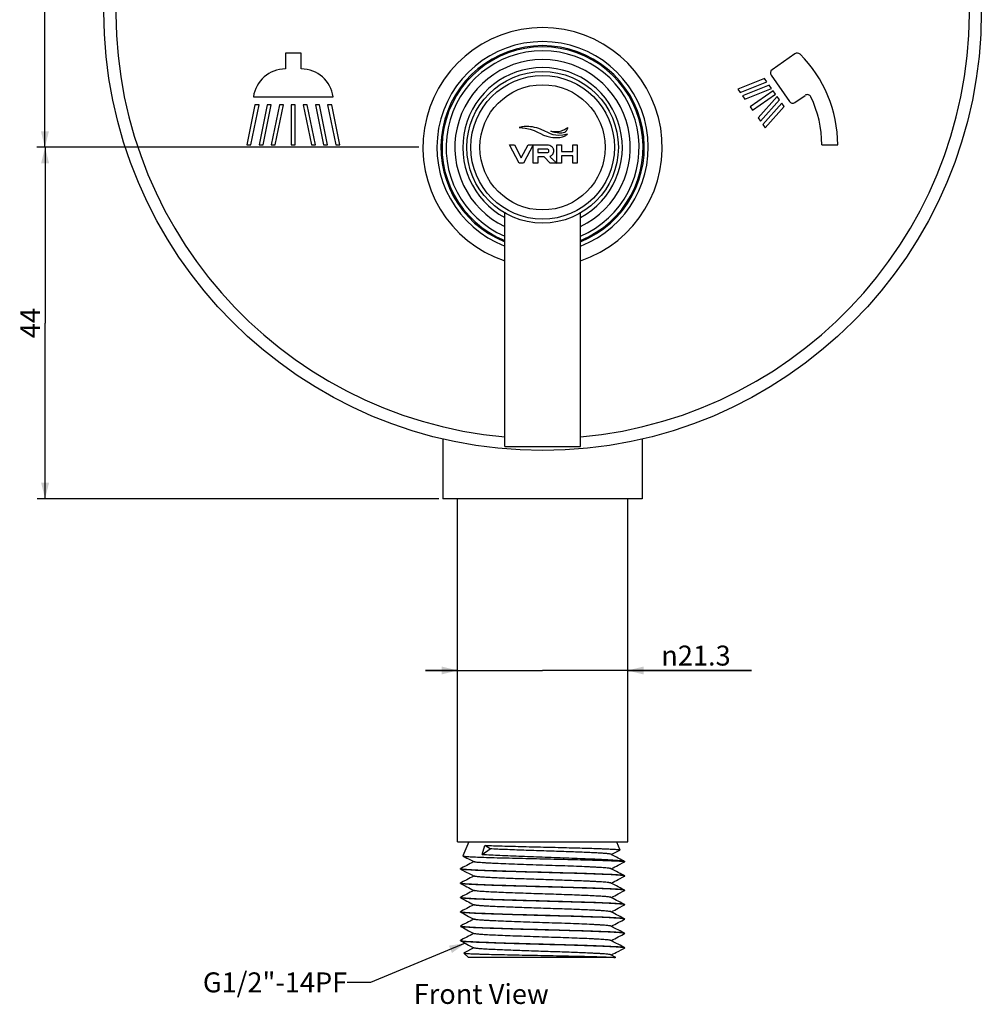
# Model space of a CAD drawing. Units: millimetres. Extents: x -207 to 424, y 6 to 561.
# Drawn here: x 11 to 132, y 338 to 461 of the extents above; entities that cross this region are included whole.
import ezdxf

# ---------------------------------------------------------------- set-up
doc = ezdxf.new("R2010")
doc.units = ezdxf.units.MM
doc.header["$LTSCALE"] = 19.36
doc.layers.get('0').update_dxf_attribs({"linetype": 'CONTINUOUS'})
doc.layers.add('02___PRT_ALL_AXES', color=7, linetype='CONTINUOUS')
doc.layers.add('03___PRT_ALL_CURVES', color=7, linetype='CONTINUOUS')
doc.styles.get("Standard").update_dxf_attribs({"font": 'txt', "width": 0.8})
doc.styles.add('TEXTSTYLE_1', font='gdt', dxfattribs={"width": 0.8})
doc.dimstyles.new('DIMSTYLE_1', dxfattribs={"dimtxt": 2.5, "dimasz": 2, "dimexe": 1, "dimexo": 0.5, "dimtad": 1, "dimdsep": 46, "dimtxsty": 'Standard', "dimblk": '_FILLED', "dimblk1": '_FILLED', "dimblk2": '_FILLED', "dimcen": 0.09, "dimclrt": 5, "dimazin": 2, "dimtp": 0.01, "dimtm": 0.01, "dimtfac": 1, "dimtofl": 0, "dimtmove": 0, "dimatfit": 3, "dimldrblk": '_FILLED', "dimfxl": 0, "dimtolj": 1, "dimarcsym": 0})
doc.dimstyles.new('DIMSTYLE_2', dxfattribs={"dimtxt": 2.5, "dimasz": 2, "dimexe": 1, "dimexo": 0.5, "dimtad": 1, "dimdec": 0, "dimdsep": 46, "dimtxsty": 'Standard', "dimblk": '_FILLED', "dimblk1": '_FILLED', "dimblk2": '_FILLED', "dimcen": 0.09, "dimclrt": 5, "dimazin": 2, "dimtfac": 1, "dimtdec": 0, "dimtofl": 0, "dimtmove": 0, "dimatfit": 3, "dimldrblk": '_FILLED', "dimfxl": 0, "dimtolj": 1, "dimarcsym": 0})
doc.dimstyles.new('DIMSTYLE_3', dxfattribs={"dimtxt": 2.5, "dimasz": 2, "dimexe": 1, "dimexo": 0.5, "dimtad": 1, "dimdec": 1, "dimdsep": 46, "dimtxsty": 'Standard', "dimblk": '_FILLED', "dimblk1": '_FILLED', "dimblk2": '_FILLED', "dimcen": 0.09, "dimclrt": 5, "dimazin": 2, "dimtfac": 1, "dimtdec": 1, "dimtofl": 0, "dimtmove": 0, "dimatfit": 3, "dimldrblk": '_FILLED', "dimfxl": 0, "dimtolj": 1, "dimarcsym": 0})
doc.dimstyles.get("Standard").update_dxf_attribs({"dimtxt": 2.5, "dimasz": 2, "dimexe": 1, "dimexo": 0.5, "dimtad": 1, "dimdsep": 46, "dimtxsty": 'Standard', "dimblk": '_FILLED', "dimblk1": '_FILLED', "dimblk2": '_FILLED', "dimcen": 0.09, "dimclrt": 5, "dimazin": 2, "dimtol": 1, "dimtp": 0.01, "dimtm": 0.01, "dimtfac": 1, "dimtofl": 0, "dimtmove": 0, "dimatfit": 3, "dimldrblk": '_FILLED', "dimfxl": 0, "dimtolj": 1, "dimarcsym": 0})

# ---------------------------------------------------------------- blocks, each defined once
blk = doc.blocks.new('_FILLED')
at = {"color": 0, "linetype": 'ByBlock'}
blk.add_solid([(0, 0), (-1, 0.25), (-1, -0.25)], dxfattribs=at)
blk = doc.blocks.new('*D4')
at = {"color": 2, "linetype": 'Continuous'}
for p, q in [((61.37, 445.25), (13.5, 445.25)), ((14.5, 445.25), (14.5, 423.22)), ((14.5, 401.2), (14.5, 423.22)), ((63.87, 401.2), (13.5, 401.2))]:
    blk.add_line(p, q, dxfattribs=at)
at = {"color": 2, "linetype": 'Continuous', "xscale": 2, "yscale": 2, "zscale": 2}
for p, rotation in [((14.5, 445.25), 90), ((14.5, 401.2), 270)]:
    blk.add_blockref('_FILLED', p, dxfattribs=dict(at, rotation=rotation))
at = {"color": 5, "linetype": 'Continuous', "insert": (11.38, 423.22), "char_height": 2.5, "width": 4, "attachment_point": 2, "rotation": 90, "line_spacing_factor": 0.9}
blk.add_mtext('44', dxfattribs=at)
blk = doc.blocks.new('*D6')
at = {"color": 2, "linetype": 'Continuous'}
for p, q in [((66.2, 379.18), (66.2, 380.67)), ((87.54, 379.66), (87.54, 380.67)), ((66.2, 379.67), (62.2, 379.67)), ((62.2, 379.67), (76.87, 379.67)), ((103.07, 379.67), (76.87, 379.67)), ((87.54, 379.67), (103.07, 379.67))]:
    blk.add_line(p, q, dxfattribs=at)
at = {"color": 2, "linetype": 'Continuous', "xscale": 2, "yscale": 2, "zscale": 2}
blk.add_blockref('_FILLED', (66.2, 379.67), dxfattribs=at)
at = {"color": 2, "linetype": 'Continuous', "xscale": 2, "yscale": 2, "zscale": 2, "rotation": 180}
blk.add_blockref('_FILLED', (87.54, 379.67), dxfattribs=at)
at = {"color": 5, "linetype": 'Continuous', "insert": (91.74, 382.79), "char_height": 2.5, "width": 11.3333, "attachment_point": 1, "line_spacing_factor": 0.9, "style": 'TEXTSTYLE_1'}
blk.add_mtext('{\\fgdt;n}\\ftxt;21.3', dxfattribs=at)
blk = doc.blocks.new('*D9')
at = {"color": 2, "linetype": 'Continuous'}
for p, q in [((60.37, 493.25), (13.48, 493.25)), ((14.48, 493.25), (14.48, 469.25)), ((14.48, 445.25), (14.48, 469.25)), ((61.37, 445.25), (13.48, 445.25))]:
    blk.add_line(p, q, dxfattribs=at)
at = {"color": 2, "linetype": 'Continuous', "xscale": 2, "yscale": 2, "zscale": 2}
for p, rotation in [((14.48, 493.25), 90), ((14.48, 445.25), 270)]:
    blk.add_blockref('_FILLED', p, dxfattribs=dict(at, rotation=rotation))
at = {"color": 5, "linetype": 'Continuous', "insert": (11.35, 469.25), "char_height": 2.5, "width": 4, "attachment_point": 2, "rotation": 90, "line_spacing_factor": 0.9}
blk.add_mtext('48', dxfattribs=at)

msp = doc.modelspace()

# ---------------------------------------------------------------- linework, layer by layer
at = {"color": 7, "linetype": 'Continuous'}
for p, q in [((44.618, 457.068), (44.618, 455.068)), ((46.618, 457.068), (44.618, 457.068)), ((46.618, 455.068), (46.618, 457.068)), ((108.502, 456.977), (105.635, 454.97)), ((105.512, 454.273), (107.806, 450.997)), ((104.693, 453.873), (101.349, 452.546)), ((101.644, 452.125), (104.988, 453.452)), ((105.283, 453.031), (101.939, 451.704)), ((104.988, 453.452), (104.693, 453.873)), ((105.577, 452.61), (105.283, 453.031)), ((101.349, 452.546), (101.644, 452.125)), ((102.234, 451.283), (105.577, 452.61)), ((105.778, 452.323), (102.911, 450.316)), ((103.198, 449.906), (106.065, 451.914)), ((106.065, 451.914), (105.778, 452.323)), ((108.503, 450.874), (109.777, 451.766)), ((40.807, 450.568), (39.792, 445.568)), ((40.302, 445.568), (41.317, 450.568)), ((40.618, 451.568), (50.618, 451.568)), ((41.317, 450.568), (40.807, 450.568)), ((42.338, 450.568), (41.323, 445.568)), ((41.833, 445.568), (42.848, 450.568)), ((42.848, 450.568), (42.338, 450.568)), ((43.868, 450.568), (42.853, 445.568)), ((43.353, 445.568), (44.368, 450.568)), ((44.368, 450.568), (43.868, 450.568)), ((45.368, 450.568), (45.368, 445.568)), ((45.868, 450.568), (45.368, 450.568)), ((45.868, 445.568), (45.868, 450.568)), ((46.868, 450.568), (47.884, 445.568)), ((47.368, 450.568), (46.868, 450.568)), ((48.384, 445.568), (47.368, 450.568)), ((48.389, 450.568), (49.404, 445.568)), ((48.899, 450.568), (48.389, 450.568)), ((49.914, 445.568), (48.899, 450.568)), ((49.919, 450.568), (50.935, 445.568)), ((50.43, 450.568), (49.919, 450.568)), ((51.445, 445.568), (50.43, 450.568)), ((101.939, 451.704), (102.234, 451.283)), ((106.266, 451.627), (103.876, 448.939)), ((104.17, 448.518), (106.561, 451.206)), ((106.855, 450.785), (104.465, 448.097)), ((106.561, 451.206), (106.266, 451.627)), ((107.15, 450.364), (106.855, 450.785)), ((102.911, 450.316), (103.198, 449.906)), ((104.76, 447.676), (107.15, 450.364)), ((103.876, 448.939), (104.17, 448.518)), ((104.465, 448.097), (104.76, 447.676)), ((39.792, 445.568), (40.302, 445.568)), ((41.323, 445.568), (41.833, 445.568)), ((42.853, 445.568), (43.353, 445.568)), ((45.368, 445.568), (45.868, 445.568)), ((47.884, 445.568), (48.384, 445.568)), ((49.404, 445.568), (49.914, 445.568)), ((50.935, 445.568), (51.445, 445.568)), ((111.868, 445.568), (113.868, 445.568)), ((64.368, 408.69), (64.368, 401.198)), ((89.368, 408.69), (89.368, 401.198)), ((89.368, 401.198), (64.368, 401.198)), ((67.618, 358.198), (66.879, 356.436)), ((86.118, 358.198), (86.548, 357.175)), ((69.275, 356.619), (69.638, 357.749)), ((69.275, 356.619), (70.288, 357.308)), ((70.288, 357.308), (69.638, 357.749)), ((85.476, 356.608), (86.538, 357.161)), ((86.548, 357.175), (86.538, 357.161)), ((66.879, 356.436), (66.888, 356.423)), ((67.6, 356.052), (68.015, 355.836)), ((68.015, 355.836), (68.296, 355.689)), ((86.352, 355.264), (87.154, 355.682)), ((87.135, 355.743), (87.035, 355.795)), ((87.146, 355.711), (87.152, 355.709)), ((87.154, 355.682), (87.168, 355.698)), ((87.168, 355.698), (87.158, 355.723)), ((66.568, 354.818), (66.583, 354.833)), ((66.583, 354.782), (66.568, 354.798)), ((67.6, 354.252), (68.015, 354.036)), ((66.568, 353.018), (66.583, 353.033)), ((68.015, 354.036), (68.296, 353.889)), ((86.352, 353.464), (87.154, 353.882)), ((87.154, 353.933), (87.035, 353.995)), ((87.168, 353.918), (87.154, 353.933)), ((87.154, 353.882), (87.168, 353.898)), ((67.6, 352.452), (68.015, 352.236)), ((68.015, 352.236), (68.296, 352.089)), ((86.352, 351.664), (87.154, 352.082)), ((87.154, 352.133), (87.035, 352.195)), ((87.168, 352.118), (87.154, 352.133)), ((87.154, 352.082), (87.168, 352.098)), ((87.168, 352.098), (87.168, 352.118)), ((66.568, 351.218), (66.583, 351.233)), ((66.583, 351.182), (66.568, 351.198)), ((67.6, 350.652), (68.015, 350.436)), ((66.568, 349.418), (66.583, 349.433)), ((66.583, 349.382), (66.568, 349.398)), ((68.015, 350.436), (68.296, 350.289)), ((86.352, 349.864), (87.154, 350.282)), ((87.154, 350.333), (87.035, 350.395)), ((87.168, 350.318), (87.154, 350.333)), ((87.154, 350.282), (87.168, 350.298)), ((87.168, 350.298), (87.168, 350.318)), ((67.6, 348.852), (68.015, 348.636)), ((68.015, 348.636), (68.296, 348.489)), ((86.352, 348.064), (86.796, 348.296)), ((86.796, 348.296), (87.154, 348.482)), ((87.154, 348.533), (87.035, 348.595)), ((87.168, 348.518), (87.154, 348.533)), ((87.154, 348.482), (87.168, 348.498)), ((66.568, 347.618), (66.583, 347.633)), ((66.583, 347.582), (66.941, 347.396)), ((67.6, 347.052), (68.015, 346.836)), ((68.015, 346.836), (68.296, 346.689)), ((66.568, 345.818), (66.583, 345.833)), ((66.568, 345.818), (66.568, 345.798)), ((66.583, 345.782), (66.568, 345.798)), ((66.583, 345.782), (66.941, 345.596)), ((86.352, 346.264), (86.796, 346.496)), ((86.796, 346.496), (87.154, 346.682)), ((87.154, 346.733), (87.035, 346.795)), ((87.168, 346.718), (87.154, 346.733)), ((87.154, 346.682), (87.168, 346.698)), ((68.261, 344.908), (67.02, 344.261)), ((86.352, 344.464), (86.796, 344.696)), ((86.796, 344.696), (87.154, 344.882)), ((87.154, 344.933), (87.035, 344.995)), ((87.154, 344.933), (87.168, 344.918)), ((87.154, 344.882), (87.168, 344.898)), ((67.568, 343.698), (67.016, 344.25)), ((86.071, 343.698), (67.569, 343.698)), ((85.041, 343.754), (85.052, 343.754)), ((86.071, 343.698), (85.441, 344.026))]:
    msp.add_line(p, q, dxfattribs=at)
for points in [[(66.888, 356.423), (67.385, 356.164), (67.6, 356.052)], [(68.261, 355.708), (68.005, 355.574), (67.8, 355.467), (67.59, 355.358), (67.375, 355.246)], [(86.147, 356.258), (85.732, 356.474), (85.531, 356.579), (85.441, 356.626)], [(87.035, 355.795), (86.805, 355.914), (86.581, 356.031), (86.362, 356.146), (86.147, 356.258)], [(67.375, 355.246), (66.931, 355.014), (66.702, 354.895), (66.583, 354.833)], [(66.583, 354.782), (67.385, 354.364), (67.6, 354.252)], [(86.147, 354.458), (85.732, 354.674), (85.531, 354.779), (85.441, 354.826)], [(85.476, 354.808), (85.722, 354.936), (85.927, 355.043), (86.137, 355.152), (86.352, 355.264)], [(87.035, 353.995), (86.805, 354.114), (86.581, 354.231), (86.362, 354.346), (86.147, 354.458)], [(67.375, 353.446), (66.931, 353.214), (66.702, 353.095), (66.583, 353.033)], [(68.261, 353.908), (68.005, 353.774), (67.8, 353.667), (67.59, 353.558), (67.375, 353.446)], [(86.147, 352.658), (85.732, 352.874), (85.531, 352.979), (85.441, 353.026)], [(85.476, 353.008), (85.722, 353.136), (85.927, 353.243), (86.137, 353.352), (86.352, 353.464)], [(66.583, 352.982), (67.165, 352.679), (67.385, 352.564), (67.6, 352.452)], [(68.261, 352.108), (68.005, 351.974), (67.8, 351.867), (67.59, 351.758), (67.375, 351.646)], [(87.035, 352.195), (86.805, 352.314), (86.581, 352.431), (86.362, 352.546), (86.147, 352.658)], [(67.375, 351.646), (66.931, 351.414), (66.702, 351.295), (66.583, 351.233)], [(66.583, 351.182), (67.165, 350.879), (67.385, 350.764), (67.6, 350.652)], [(86.147, 350.858), (85.732, 351.074), (85.531, 351.179), (85.441, 351.226)], [(85.476, 351.208), (85.722, 351.336), (85.927, 351.443), (86.137, 351.552), (86.352, 351.664)], [(87.035, 350.395), (86.805, 350.514), (86.581, 350.631), (86.362, 350.746), (86.147, 350.858)], [(67.375, 349.846), (66.931, 349.614), (66.702, 349.495), (66.583, 349.433)], [(66.583, 349.382), (66.941, 349.196), (67.165, 349.079), (67.385, 348.964), (67.6, 348.852)], [(68.261, 350.308), (68.005, 350.174), (67.8, 350.067), (67.59, 349.958), (67.375, 349.846)], [(86.147, 349.058), (85.732, 349.274), (85.531, 349.379), (85.441, 349.426)], [(85.476, 349.408), (85.722, 349.536), (85.927, 349.643), (86.137, 349.752), (86.352, 349.864)], [(68.261, 348.508), (68.005, 348.374), (67.8, 348.267), (67.59, 348.158), (67.375, 348.046)], [(85.476, 347.608), (85.722, 347.736), (85.927, 347.843), (86.137, 347.952), (86.352, 348.064)], [(87.035, 348.595), (86.805, 348.714), (86.581, 348.831), (86.362, 348.946), (86.147, 349.058)], [(67.375, 348.046), (66.931, 347.814), (66.702, 347.695), (66.583, 347.633)], [(66.941, 347.396), (67.165, 347.279), (67.385, 347.164), (67.6, 347.052)], [(86.147, 347.258), (85.732, 347.474), (85.531, 347.579), (85.441, 347.626)], [(87.035, 346.795), (86.805, 346.914), (86.581, 347.031), (86.362, 347.146), (86.147, 347.258)], [(67.375, 346.246), (66.931, 346.014), (66.702, 345.895), (66.583, 345.833)], [(66.941, 345.596), (67.165, 345.479), (67.385, 345.364), (67.6, 345.252)], [(68.261, 346.708), (68.005, 346.574), (67.8, 346.467), (67.59, 346.358), (67.375, 346.246)], [(86.147, 345.458), (85.732, 345.674), (85.531, 345.779), (85.441, 345.826)], [(85.476, 345.808), (85.722, 345.936), (85.927, 346.043), (86.137, 346.152), (86.352, 346.264)], [(67.6, 345.252), (68.015, 345.036), (68.215, 344.931), (68.296, 344.889)], [(85.476, 344.008), (85.722, 344.136), (85.927, 344.243), (86.137, 344.352), (86.352, 344.464)], [(87.035, 344.995), (86.805, 345.114), (86.581, 345.231), (86.362, 345.346), (86.147, 345.458)]]:
    msp.add_lwpolyline(points, dxfattribs=at)
for radius in [9.5, 9]:
    msp.add_circle((76.868, 445.248), radius, dxfattribs=at)
for centre, radius, start, end in [((76.868, 445.248), 12.6, 292.1522, 247.84784), ((76.868, 445.248), 12.1, 293.11989, 246.88011), ((108.789, 456.568), 0.5, 45.20868, 125), ((97.868, 445.568), 16, 0, 45.20868), ((76.868, 445.248), 11, 295.59494, 244.40506), ((44.618, 451.032), 4.036, 90, 172.37185), ((46.618, 451.032), 4.036, 7.62815, 90), ((76.868, 445.248), 10, 298.36993, 241.63007), ((105.922, 454.56), 0.5, 125, 215), ((110.064, 451.357), 0.5, 25.39355, 125), ((108.216, 451.283), 0.5, 215, 305), ((97.868, 445.568), 14, 0, 25.39355)]:
    msp.add_arc(centre, radius, start, end, dxfattribs=at)
for points, knots in [([(69.638, 357.749), (70.361, 357.721), (71.97, 357.67), (74.056, 357.614), (75.904, 357.568), (77.35, 357.532), (78.787, 357.496), (80.182, 357.461), (81.502, 357.426), (82.716, 357.39), (83.649, 357.36), (84.322, 357.336), (84.765, 357.318), (85.163, 357.3), (85.513, 357.283), (85.814, 357.265), (86.064, 357.248), (86.24, 357.232), (86.354, 357.22), (86.419, 357.211), (86.471, 357.203), (86.509, 357.194), (86.534, 357.186), (86.546, 357.179), (86.548, 357.175)], [0, 0, 0, 0, 0.1282652, 0.2851899, 0.3698345, 0.4559673, 0.5415672, 0.6246351, 0.7032425, 0.7755716, 0.839958, 0.8687055, 0.8949319, 0.9184921, 0.9392498, 0.9570933, 0.9719207, 0.9836554, 0.9883451, 0.9922413, 0.9953423, 0.9976517, 0.9991835, 1, 1, 1, 1]), ([(85.441, 356.626), (85.433, 356.63), (85.411, 356.638), (85.353, 356.654), (85.25, 356.672), (85.092, 356.692), (84.889, 356.713), (84.642, 356.734), (84.351, 356.755), (84.02, 356.776), (83.5, 356.806), (82.763, 356.842), (81.785, 356.884), (80.698, 356.926), (79.527, 356.968), (78.297, 357.01), (76.619, 357.066), (74.582, 357.134), (72.332, 357.215), (70.923, 357.275), (70.288, 357.308)], [0, 0, 0, 0, 0.0018732, 0.004484, 0.0119642, 0.0224663, 0.0359472, 0.0523408, 0.0715639, 0.0935085, 0.1180597, 0.174422, 0.2394147, 0.3116075, 0.389409, 0.4711043, 0.5548928, 0.7213527, 0.8741842, 1, 1, 1, 1]), ([(66.888, 356.423), (66.894, 356.42), (66.909, 356.415), (66.95, 356.405), (66.986, 356.399), (67.013, 356.395)], [0, 0, 0, 0, 0.1500392, 0.3659601, 1, 1, 1, 1]), ([(67.013, 356.395), (67.074, 356.386), (67.222, 356.371), (67.481, 356.351), (67.813, 356.331), (68.395, 356.301), (69.281, 356.266), (70.516, 356.226), (71.949, 356.186), (73.536, 356.145), (75.227, 356.105), (76.972, 356.064), (78.717, 356.024), (80.409, 355.984), (81.997, 355.944), (83.433, 355.904), (84.675, 355.864), (85.684, 355.825), (86.367, 355.791), (86.776, 355.761), (86.932, 355.747), (86.998, 355.738)], [0, 0, 0, 0, 0.0092409, 0.0222534, 0.0389453, 0.0591826, 0.1096417, 0.1720561, 0.2444826, 0.3246763, 0.4101706, 0.498349, 0.5865203, 0.6720073, 0.7522335, 0.8247943, 0.887523, 0.938561, 0.9764141, 0.990039, 1, 1, 1, 1]), ([(85.441, 354.826), (85.43, 354.832), (85.4, 354.842), (85.346, 354.855), (85.272, 354.868), (85.138, 354.887), (84.925, 354.91), (84.615, 354.936), (84.237, 354.963), (83.794, 354.989), (83.29, 355.016), (82.508, 355.053), (81.414, 355.099), (79.991, 355.152), (78.458, 355.205), (76.868, 355.258), (75.279, 355.311), (73.746, 355.364), (72.323, 355.416), (71.229, 355.462), (70.447, 355.499), (69.943, 355.526), (69.5, 355.552), (69.122, 355.579), (68.812, 355.605), (68.599, 355.628), (68.464, 355.647), (68.391, 355.66), (68.337, 355.673), (68.307, 355.683), (68.296, 355.689)], [0, 0, 0, 0, 0.0022036, 0.0054602, 0.009786, 0.0151827, 0.029159, 0.0472808, 0.0694015, 0.0953245, 0.1248278, 0.1576474, 0.2320586, 0.315934, 0.4063122, 0.5000005, 0.5936888, 0.6840669, 0.7679422, 0.8423532, 0.875174, 0.9046759, 0.9306005, 0.9527194, 0.9708431, 0.9848173, 0.9902145, 0.994542, 0.9977982, 1, 1, 1, 1]), ([(69.275, 356.619), (70.017, 356.576), (71.668, 356.497), (74.313, 356.392), (76.715, 356.305), (78.696, 356.232), (80.148, 356.178), (81.53, 356.124), (82.812, 356.07), (83.966, 356.017), (84.835, 355.971), (85.448, 355.933), (85.839, 355.906), (86.182, 355.88), (86.475, 355.853), (86.716, 355.827), (86.904, 355.801), (87.027, 355.778), (87.098, 355.758), (87.124, 355.748), (87.135, 355.743)], [0, 0, 0, 0, 0.1246363, 0.2772316, 0.4438923, 0.5278216, 0.6096415, 0.6875349, 0.7597842, 0.8248093, 0.8812011, 0.9057739, 0.9277521, 0.9470228, 0.9634841, 0.9770586, 0.9876813, 0.9953207, 0.9980246, 1, 1, 1, 1]), ([(86.998, 355.738), (87.028, 355.734), (87.078, 355.727), (87.127, 355.717), (87.146, 355.711)], [0, 0, 0, 0, 0.6108105, 1, 1, 1, 1]), ([(87.135, 355.743), (87.138, 355.741), (87.146, 355.736), (87.155, 355.729), (87.158, 355.723)], [0, 0, 0, 0, 0.3222321, 1, 1, 1, 1]), ([(87.152, 355.709), (87.153, 355.708), (87.159, 355.706), (87.164, 355.703), (87.167, 355.7)], [0, 0, 0, 0, 0.3194843, 1, 1, 1, 1]), ([(66.575, 354.807), (66.574, 354.808), (66.571, 354.811), (66.568, 354.815), (66.568, 354.818)], [0, 0, 0, 0, 0.3103271, 1, 1, 1, 1]), ([(66.584, 354.802), (66.583, 354.802), (66.58, 354.804), (66.577, 354.806), (66.575, 354.807)], [0, 0, 0, 0, 0.2802341, 1, 1, 1, 1]), ([(87.028, 353.945), (86.963, 353.956), (86.804, 353.975), (86.524, 354), (86.164, 354.026), (85.533, 354.063), (84.571, 354.107), (83.232, 354.158), (81.681, 354.209), (79.97, 354.26), (78.156, 354.312), (76.299, 354.363), (74.461, 354.415), (72.703, 354.466), (71.315, 354.51), (70.288, 354.546), (69.596, 354.572), (68.965, 354.598), (68.399, 354.624), (67.905, 354.649), (67.484, 354.675), (67.143, 354.7), (66.908, 354.723), (66.761, 354.742), (66.683, 354.754), (66.626, 354.767), (66.594, 354.776), (66.583, 354.782)], [0, 0, 0, 0, 0.009709, 0.0234491, 0.0411209, 0.0625803, 0.1161306, 0.1823314, 0.2589863, 0.3435486, 0.4332073, 0.5249814, 0.6158192, 0.7027002, 0.7827357, 0.8193438, 0.8532662, 0.8842209, 0.91195, 0.9362254, 0.9568441, 0.973641, 0.9864788, 0.9913845, 0.9952704, 0.9981365, 1, 1, 1, 1]), ([(66.709, 354.77), (66.683, 354.775), (66.641, 354.783), (66.599, 354.794), (66.584, 354.802)], [0, 0, 0, 0, 0.6165083, 1, 1, 1, 1]), ([(87.106, 353.949), (87.059, 353.961), (86.937, 353.98), (86.714, 354.004), (86.412, 354.029), (86.034, 354.054), (85.583, 354.079), (84.844, 354.115), (83.77, 354.158), (82.324, 354.209), (80.703, 354.259), (78.96, 354.309), (77.149, 354.36), (75.33, 354.41), (73.56, 354.461), (71.895, 354.511), (70.39, 354.561), (69.092, 354.611), (68.16, 354.654), (67.548, 354.691), (67.199, 354.716), (66.928, 354.74), (66.773, 354.759), (66.709, 354.77)], [0, 0, 0, 0, 0.007086, 0.0180954, 0.0329615, 0.0515733, 0.073787, 0.099425, 0.1601363, 0.2317725, 0.3120458, 0.3983906, 0.4880465, 0.5781467, 0.6658105, 0.748235, 0.8227858, 0.8870813, 0.9390704, 0.9599164, 0.977103, 0.9904949, 1, 1, 1, 1]), ([(66.575, 353.007), (66.574, 353.008), (66.571, 353.011), (66.568, 353.015), (66.568, 353.018)], [0, 0, 0, 0, 0.3103271, 1, 1, 1, 1]), ([(66.583, 352.982), (66.581, 352.983), (66.575, 352.987), (66.568, 352.993), (66.568, 352.998)], [0, 0, 0, 0, 0.3458773, 1, 1, 1, 1]), ([(66.584, 353.002), (66.583, 353.002), (66.58, 353.004), (66.577, 353.006), (66.575, 353.007)], [0, 0, 0, 0, 0.2802341, 1, 1, 1, 1]), ([(66.709, 352.97), (66.683, 352.975), (66.641, 352.983), (66.599, 352.994), (66.584, 353.002)], [0, 0, 0, 0, 0.6165083, 1, 1, 1, 1]), ([(85.441, 353.026), (85.43, 353.032), (85.4, 353.042), (85.346, 353.055), (85.272, 353.068), (85.138, 353.087), (84.925, 353.11), (84.615, 353.136), (84.237, 353.163), (83.794, 353.189), (83.29, 353.216), (82.273, 353.265), (80.663, 353.328), (78.434, 353.406), (76.467, 353.471), (74.878, 353.524), (73.729, 353.564), (72.643, 353.604), (71.642, 353.644), (70.744, 353.684), (69.968, 353.724), (69.405, 353.758), (69.028, 353.786), (68.802, 353.806), (68.616, 353.826), (68.472, 353.846), (68.378, 353.863), (68.324, 353.878), (68.304, 353.885), (68.296, 353.889)], [0, 0, 0, 0, 0.0022031, 0.00546, 0.0097863, 0.0151827, 0.0291588, 0.0472806, 0.0694013, 0.0953243, 0.1248276, 0.157647, 0.2729918, 0.4063116, 0.5470523, 0.6167204, 0.6840663, 0.7477495, 0.8065029, 0.8591597, 0.9046752, 0.942148, 0.9576302, 0.9708417, 0.9817192, 0.9902134, 0.9963017, 0.9984449, 1, 1, 1, 1]), ([(87.106, 353.929), (87.1, 353.931), (87.075, 353.937), (87.049, 353.941), (87.028, 353.945)], [0, 0, 0, 0, 0.2142743, 1, 1, 1, 1]), ([(87.154, 353.933), (87.151, 353.934), (87.135, 353.941), (87.119, 353.946), (87.106, 353.949)], [0, 0, 0, 0, 0.1925761, 1, 1, 1, 1]), ([(87.168, 353.898), (87.168, 353.9), (87.164, 353.908), (87.143, 353.919), (87.122, 353.925), (87.106, 353.929)], [0, 0, 0, 0, 0.121607, 0.3169434, 1, 1, 1, 1]), ([(67.664, 352.864), (67.522, 352.873), (67.321, 352.887), (67.071, 352.907), (66.922, 352.922), (66.799, 352.936), (66.703, 352.95), (66.634, 352.965), (66.596, 352.975), (66.583, 352.982)], [0, 0, 0, 0, 0.392474, 0.5539114, 0.691549, 0.8050897, 0.8943252, 0.9591941, 1, 1, 1, 1]), ([(87.106, 352.149), (87.059, 352.161), (86.937, 352.18), (86.714, 352.204), (86.412, 352.229), (86.034, 352.254), (85.583, 352.279), (84.844, 352.315), (83.77, 352.358), (82.324, 352.409), (80.703, 352.459), (78.96, 352.509), (77.149, 352.56), (75.33, 352.61), (73.56, 352.661), (71.895, 352.711), (70.39, 352.761), (69.092, 352.811), (68.16, 352.854), (67.548, 352.891), (67.199, 352.916), (66.928, 352.94), (66.773, 352.959), (66.709, 352.97)], [0, 0, 0, 0, 0.007086, 0.0180954, 0.0329615, 0.0515733, 0.073787, 0.099425, 0.1601363, 0.2317725, 0.3120458, 0.3983906, 0.4880465, 0.5781467, 0.6658105, 0.748235, 0.8227858, 0.8870813, 0.9390704, 0.9599164, 0.977103, 0.9904949, 1, 1, 1, 1]), ([(87.025, 352.145), (86.97, 352.155), (86.839, 352.171), (86.498, 352.204), (85.926, 352.242), (85.077, 352.285), (84.026, 352.329), (82.8, 352.373), (81.428, 352.417), (79.945, 352.461), (77.85, 352.521), (75.236, 352.592), (72.283, 352.678), (70.055, 352.752), (68.567, 352.815), (67.942, 352.847), (67.664, 352.864)], [0, 0, 0, 0, 0.008621, 0.0203869, 0.0530857, 0.0973276, 0.1520383, 0.2158812, 0.2872932, 0.3645246, 0.4456823, 0.6117703, 0.7693683, 0.9031177, 0.9568535, 1, 1, 1, 1]), ([(69.192, 351.974), (69.076, 351.983), (68.871, 351.999), (68.632, 352.024), (68.482, 352.045), (68.401, 352.058), (68.341, 352.072), (68.308, 352.083), (68.296, 352.089)], [0, 0, 0, 0, 0.3850729, 0.6817527, 0.7958428, 0.8868595, 0.954804, 1, 1, 1, 1]), ([(85.441, 351.226), (85.432, 351.231), (85.407, 351.24), (85.34, 351.257), (85.22, 351.276), (85.034, 351.299), (84.795, 351.322), (84.502, 351.345), (84.159, 351.368), (83.767, 351.391), (83.155, 351.423), (82.292, 351.463), (81.153, 351.509), (79.9, 351.555), (78.566, 351.601), (77.187, 351.647), (75.8, 351.693), (74.441, 351.739), (72.789, 351.798), (71.289, 351.857), (69.982, 351.922), (69.435, 351.956), (69.192, 351.974)], [0, 0, 0, 0, 0.0019525, 0.0047381, 0.0128514, 0.0243513, 0.039182, 0.0572489, 0.0784413, 0.1026154, 0.1296169, 0.1913612, 0.2620396, 0.3397772, 0.42251, 0.5080405, 0.5940962, 0.6783913, 0.7586863, 0.8989117, 0.9551272, 1, 1, 1, 1]), ([(87.104, 352.13), (87.099, 352.131), (87.072, 352.137), (87.046, 352.142), (87.025, 352.145)], [0, 0, 0, 0, 0.2142454, 1, 1, 1, 1]), ([(87.168, 352.098), (87.168, 352.101), (87.164, 352.108), (87.142, 352.119), (87.121, 352.125), (87.104, 352.13)], [0, 0, 0, 0, 0.1208071, 0.3159626, 1, 1, 1, 1]), ([(87.154, 352.133), (87.151, 352.134), (87.135, 352.141), (87.119, 352.146), (87.106, 352.149)], [0, 0, 0, 0, 0.1925761, 1, 1, 1, 1]), ([(66.576, 351.207), (66.575, 351.208), (66.571, 351.21), (66.568, 351.215), (66.568, 351.218)], [0, 0, 0, 0, 0.3151557, 1, 1, 1, 1]), ([(66.692, 351.173), (66.669, 351.177), (66.632, 351.185), (66.595, 351.196), (66.582, 351.203)], [0, 0, 0, 0, 0.6155235, 1, 1, 1, 1]), ([(87.028, 350.345), (86.963, 350.356), (86.804, 350.375), (86.524, 350.4), (86.164, 350.426), (85.533, 350.463), (84.571, 350.507), (83.232, 350.558), (81.681, 350.609), (79.97, 350.66), (78.156, 350.712), (76.299, 350.763), (74.461, 350.815), (72.703, 350.866), (71.315, 350.91), (70.288, 350.946), (69.596, 350.972), (68.965, 350.998), (68.399, 351.024), (67.905, 351.049), (67.484, 351.075), (67.143, 351.1), (66.908, 351.123), (66.761, 351.142), (66.683, 351.154), (66.626, 351.167), (66.594, 351.176), (66.583, 351.182)], [0, 0, 0, 0, 0.009709, 0.0234491, 0.0411209, 0.0625803, 0.1161306, 0.1823314, 0.2589863, 0.3435486, 0.4332073, 0.5249814, 0.6158192, 0.7027002, 0.7827357, 0.8193438, 0.8532662, 0.8842209, 0.91195, 0.9362254, 0.9568441, 0.973641, 0.9864788, 0.9913845, 0.9952704, 0.9981365, 1, 1, 1, 1]), ([(67.664, 351.084), (67.463, 351.097), (67.19, 351.115), (66.866, 351.148), (66.743, 351.164), (66.692, 351.173)], [0, 0, 0, 0, 0.6200687, 0.8406854, 1, 1, 1, 1]), ([(87.154, 350.333), (87.144, 350.338), (87.117, 350.347), (87.069, 350.358), (87.003, 350.369), (86.882, 350.386), (86.689, 350.406), (86.408, 350.429), (86.063, 350.452), (85.656, 350.475), (85.19, 350.499), (84.46, 350.531), (83.427, 350.571), (82.063, 350.617), (80.559, 350.663), (78.957, 350.709), (77.298, 350.756), (75.628, 350.802), (73.991, 350.848), (72, 350.907), (70.192, 350.966), (68.616, 351.032), (67.956, 351.066), (67.664, 351.084)], [0, 0, 0, 0, 0.0017071, 0.0042584, 0.0076699, 0.0119442, 0.0230598, 0.0375475, 0.0553157, 0.0762489, 0.1002085, 0.1270347, 0.1885529, 0.2591593, 0.3369646, 0.419885, 0.5056996, 0.5921094, 0.6767997, 0.7575017, 0.8984602, 0.9549452, 1, 1, 1, 1]), ([(66.575, 349.407), (66.574, 349.408), (66.571, 349.411), (66.568, 349.415), (66.568, 349.418)], [0, 0, 0, 0, 0.3103271, 1, 1, 1, 1]), ([(66.584, 349.402), (66.583, 349.402), (66.58, 349.404), (66.577, 349.406), (66.575, 349.407)], [0, 0, 0, 0, 0.2802341, 1, 1, 1, 1]), ([(87.028, 348.545), (86.963, 348.556), (86.804, 348.575), (86.524, 348.6), (86.164, 348.626), (85.533, 348.663), (84.571, 348.707), (83.232, 348.758), (81.681, 348.809), (79.97, 348.86), (78.156, 348.912), (76.299, 348.963), (74.461, 349.015), (72.703, 349.066), (71.315, 349.11), (70.288, 349.146), (69.596, 349.172), (68.965, 349.198), (68.399, 349.224), (67.905, 349.249), (67.484, 349.275), (67.143, 349.3), (66.908, 349.323), (66.761, 349.342), (66.683, 349.354), (66.626, 349.367), (66.594, 349.376), (66.583, 349.382)], [0, 0, 0, 0, 0.009709, 0.0234491, 0.0411209, 0.0625803, 0.1161306, 0.1823314, 0.2589863, 0.3435486, 0.4332073, 0.5249814, 0.6158192, 0.7027002, 0.7827357, 0.8193438, 0.8532662, 0.8842209, 0.91195, 0.9362254, 0.9568441, 0.973641, 0.9864788, 0.9913845, 0.9952704, 0.9981365, 1, 1, 1, 1]), ([(66.709, 349.37), (66.683, 349.375), (66.641, 349.383), (66.599, 349.394), (66.584, 349.402)], [0, 0, 0, 0, 0.6165083, 1, 1, 1, 1]), ([(87.106, 348.549), (87.059, 348.561), (86.937, 348.58), (86.714, 348.604), (86.412, 348.629), (86.034, 348.654), (85.583, 348.679), (84.844, 348.715), (83.77, 348.758), (82.324, 348.809), (80.703, 348.859), (78.96, 348.909), (77.149, 348.96), (75.33, 349.01), (73.56, 349.061), (71.895, 349.111), (70.39, 349.161), (69.092, 349.211), (68.16, 349.254), (67.548, 349.291), (67.199, 349.316), (66.928, 349.34), (66.773, 349.359), (66.709, 349.37)], [0, 0, 0, 0, 0.007086, 0.0180954, 0.0329615, 0.0515733, 0.073787, 0.099425, 0.1601363, 0.2317725, 0.3120458, 0.3983906, 0.4880465, 0.5781467, 0.6658105, 0.748235, 0.8227858, 0.8870813, 0.9390704, 0.9599164, 0.977103, 0.9904949, 1, 1, 1, 1]), ([(85.441, 349.426), (85.43, 349.432), (85.4, 349.442), (85.346, 349.455), (85.272, 349.468), (85.138, 349.487), (84.925, 349.51), (84.615, 349.536), (84.237, 349.563), (83.794, 349.589), (83.29, 349.616), (82.273, 349.665), (80.663, 349.728), (78.434, 349.806), (76.467, 349.871), (74.878, 349.924), (73.729, 349.964), (72.643, 350.004), (71.642, 350.044), (70.744, 350.084), (69.968, 350.124), (69.405, 350.158), (69.028, 350.186), (68.802, 350.206), (68.616, 350.226), (68.472, 350.246), (68.378, 350.263), (68.324, 350.278), (68.304, 350.285), (68.296, 350.289)], [0, 0, 0, 0, 0.002202, 0.0054588, 0.0097859, 0.0151827, 0.0291576, 0.0472806, 0.0694002, 0.0953241, 0.1248265, 0.1576467, 0.2729909, 0.406311, 0.5470515, 0.6167198, 0.6840657, 0.7477485, 0.806502, 0.8591593, 0.904675, 0.9421467, 0.9576302, 0.9708405, 0.9817187, 0.9902131, 0.9963002, 0.9984441, 1, 1, 1, 1]), ([(87.106, 350.329), (87.1, 350.331), (87.075, 350.337), (87.049, 350.341), (87.028, 350.345)], [0, 0, 0, 0, 0.2142743, 1, 1, 1, 1]), ([(87.168, 350.298), (87.168, 350.3), (87.164, 350.308), (87.143, 350.319), (87.122, 350.325), (87.106, 350.329)], [0, 0, 0, 0, 0.121607, 0.3169434, 1, 1, 1, 1]), ([(85.441, 347.626), (85.43, 347.632), (85.4, 347.642), (85.346, 347.655), (85.272, 347.668), (85.138, 347.687), (84.925, 347.71), (84.615, 347.736), (84.237, 347.763), (83.794, 347.789), (83.29, 347.816), (82.508, 347.853), (81.414, 347.899), (79.991, 347.952), (78.458, 348.005), (76.868, 348.058), (75.279, 348.111), (73.746, 348.164), (72.323, 348.216), (71.229, 348.262), (70.447, 348.299), (69.943, 348.326), (69.5, 348.352), (69.122, 348.379), (68.812, 348.405), (68.599, 348.428), (68.464, 348.447), (68.391, 348.46), (68.337, 348.473), (68.307, 348.483), (68.296, 348.489)], [0, 0, 0, 0, 0.0022018, 0.0054581, 0.0097855, 0.0151827, 0.029157, 0.0472806, 0.0693996, 0.0953241, 0.124826, 0.1576468, 0.2320578, 0.3159331, 0.4063112, 0.4999995, 0.5936878, 0.684066, 0.7679414, 0.8423526, 0.8751722, 0.9046755, 0.9305985, 0.9527192, 0.970841, 0.9848173, 0.9902139, 0.9945398, 0.9977964, 1, 1, 1, 1]), ([(87.106, 348.529), (87.1, 348.531), (87.075, 348.537), (87.049, 348.541), (87.028, 348.545)], [0, 0, 0, 0, 0.2142743, 1, 1, 1, 1]), ([(87.154, 348.533), (87.151, 348.534), (87.135, 348.541), (87.119, 348.546), (87.106, 348.549)], [0, 0, 0, 0, 0.1925761, 1, 1, 1, 1]), ([(87.168, 348.498), (87.168, 348.5), (87.164, 348.508), (87.143, 348.519), (87.122, 348.525), (87.106, 348.529)], [0, 0, 0, 0, 0.121607, 0.3169434, 1, 1, 1, 1]), ([(66.575, 347.607), (66.574, 347.608), (66.571, 347.611), (66.568, 347.615), (66.568, 347.618)], [0, 0, 0, 0, 0.3103271, 1, 1, 1, 1]), ([(66.583, 347.582), (66.581, 347.583), (66.575, 347.587), (66.568, 347.593), (66.568, 347.598)], [0, 0, 0, 0, 0.3458334, 1, 1, 1, 1]), ([(66.584, 347.602), (66.583, 347.602), (66.58, 347.604), (66.577, 347.606), (66.575, 347.607)], [0, 0, 0, 0, 0.2802341, 1, 1, 1, 1]), ([(66.846, 347.531), (66.814, 347.535), (66.756, 347.542), (66.68, 347.555), (66.624, 347.567), (66.594, 347.577), (66.583, 347.582)], [0, 0, 0, 0, 0.3619328, 0.6490679, 0.86135, 1, 1, 1, 1]), ([(66.709, 347.57), (66.683, 347.575), (66.641, 347.583), (66.599, 347.594), (66.584, 347.602)], [0, 0, 0, 0, 0.6165083, 1, 1, 1, 1]), ([(87.106, 346.749), (87.059, 346.761), (86.937, 346.78), (86.714, 346.804), (86.412, 346.829), (86.034, 346.854), (85.583, 346.879), (84.844, 346.915), (83.77, 346.958), (82.324, 347.009), (80.703, 347.059), (78.96, 347.109), (77.149, 347.16), (75.33, 347.21), (73.56, 347.261), (71.895, 347.311), (70.39, 347.361), (69.092, 347.411), (68.16, 347.454), (67.548, 347.491), (67.199, 347.516), (66.928, 347.54), (66.773, 347.559), (66.709, 347.57)], [0, 0, 0, 0, 0.007086, 0.0180954, 0.0329615, 0.0515733, 0.073787, 0.099425, 0.1601363, 0.2317725, 0.3120458, 0.3983906, 0.4880465, 0.5781467, 0.6658105, 0.748235, 0.8227858, 0.8870813, 0.9390704, 0.9599164, 0.977103, 0.9904949, 1, 1, 1, 1]), ([(87.018, 346.747), (86.956, 346.757), (86.807, 346.775), (86.548, 346.798), (86.218, 346.822), (85.644, 346.857), (84.771, 346.899), (83.558, 346.946), (82.149, 346.994), (80.586, 347.042), (78.914, 347.091), (77.183, 347.139), (75.442, 347.187), (73.743, 347.235), (72.135, 347.284), (70.666, 347.332), (69.378, 347.379), (68.308, 347.427), (67.569, 347.468), (67.109, 347.503), (66.926, 347.521), (66.846, 347.531)], [0, 0, 0, 0, 0.0093419, 0.022269, 0.0387016, 0.0585199, 0.1077284, 0.1684698, 0.2389759, 0.3171914, 0.4008345, 0.4874645, 0.5745532, 0.6595589, 0.740001, 0.8135325, 0.8780091, 0.9315526, 0.9726083, 0.9880721, 1, 1, 1, 1]), ([(66.572, 345.81), (66.571, 345.811), (66.57, 345.813), (66.568, 345.816), (66.568, 345.818)], [0, 0, 0, 0, 0.2886712, 1, 1, 1, 1]), ([(66.737, 345.766), (66.715, 345.769), (66.677, 345.775), (66.628, 345.786), (66.594, 345.797), (66.577, 345.805), (66.572, 345.81)], [0, 0, 0, 0, 0.3793681, 0.6712108, 0.876628, 1, 1, 1, 1]), ([(87.012, 344.948), (86.944, 344.958), (86.781, 344.978), (86.495, 345.003), (86.129, 345.028), (85.491, 345.065), (84.522, 345.109), (83.178, 345.16), (81.625, 345.211), (79.915, 345.262), (78.105, 345.313), (76.253, 345.365), (74.422, 345.416), (72.671, 345.467), (71.29, 345.511), (70.268, 345.546), (69.58, 345.572), (68.952, 345.598), (68.39, 345.624), (67.897, 345.65), (67.48, 345.675), (67.14, 345.701), (66.906, 345.723), (66.761, 345.742), (66.682, 345.754), (66.625, 345.767), (66.594, 345.776), (66.583, 345.782)], [0, 0, 0, 0, 0.0100803, 0.0241617, 0.042143, 0.0638761, 0.1178662, 0.1843593, 0.2611627, 0.3457401, 0.4352973, 0.5268749, 0.6174462, 0.7040184, 0.7837308, 0.8201813, 0.8539508, 0.8847634, 0.9123614, 0.9365209, 0.9570405, 0.9737568, 0.9865346, 0.9914184, 0.9952872, 0.998142, 1, 1, 1, 1]), ([(66.846, 345.751), (66.836, 345.752), (66.8, 345.757), (66.763, 345.762), (66.737, 345.766)], [0, 0, 0, 0, 0.272642, 1, 1, 1, 1]), ([(66.846, 345.751), (66.93, 345.741), (67.123, 345.722), (67.61, 345.685), (68.398, 345.642), (69.539, 345.593), (70.912, 345.543), (72.475, 345.493), (74.177, 345.443), (75.965, 345.393), (77.781, 345.342), (79.568, 345.292), (81.27, 345.242), (82.61, 345.199), (83.598, 345.164), (84.263, 345.139), (84.869, 345.113), (85.411, 345.088), (85.886, 345.063), (86.289, 345.038), (86.616, 345.013), (86.841, 344.991), (86.982, 344.973), (87.058, 344.96), (87.113, 344.948), (87.143, 344.939), (87.154, 344.933)], [0, 0, 0, 0, 0.0124343, 0.028684, 0.0720807, 0.1288368, 0.1971584, 0.2748808, 0.3595383, 0.4484445, 0.5387774, 0.6276697, 0.7122999, 0.7899823, 0.8254372, 0.858253, 0.8881691, 0.9149484, 0.9383794, 0.9582774, 0.9744879, 0.9868875, 0.9916305, 0.9953948, 0.9981798, 1, 1, 1, 1]), ([(68.51, 346.641), (68.464, 346.648), (68.402, 346.657), (68.331, 346.675), (68.306, 346.684), (68.296, 346.689)], [0, 0, 0, 0, 0.6330051, 0.8493612, 1, 1, 1, 1]), ([(85.441, 345.826), (85.431, 345.831), (85.403, 345.841), (85.353, 345.853), (85.287, 345.865), (85.165, 345.884), (84.972, 345.905), (84.693, 345.93), (84.352, 345.955), (83.952, 345.98), (83.496, 346.006), (82.788, 346.041), (81.792, 346.084), (80.489, 346.134), (79.072, 346.184), (77.585, 346.234), (76.075, 346.284), (74.591, 346.334), (73.178, 346.384), (71.882, 346.434), (70.743, 346.483), (69.797, 346.533), (69.144, 346.576), (68.74, 346.612), (68.579, 346.631), (68.51, 346.641)], [0, 0, 0, 0, 0.0020783, 0.0051054, 0.0090999, 0.0140617, 0.0268599, 0.043425, 0.0636294, 0.0873227, 0.1143165, 0.1444028, 0.2128787, 0.2905989, 0.3751178, 0.4637742, 0.5537758, 0.642288, 0.7265232, 0.8038291, 0.8717732, 0.9282205, 0.9714054, 0.9875933, 1, 1, 1, 1]), ([(87.101, 346.73), (87.096, 346.732), (87.068, 346.738), (87.04, 346.743), (87.018, 346.747)], [0, 0, 0, 0, 0.2141905, 1, 1, 1, 1]), ([(87.168, 346.698), (87.168, 346.701), (87.163, 346.708), (87.141, 346.72), (87.119, 346.726), (87.101, 346.73)], [0, 0, 0, 0, 0.1192423, 0.3140508, 1, 1, 1, 1]), ([(87.154, 346.733), (87.151, 346.734), (87.135, 346.741), (87.119, 346.746), (87.106, 346.749)], [0, 0, 0, 0, 0.1925761, 1, 1, 1, 1]), ([(85.441, 344.026), (85.43, 344.032), (85.4, 344.042), (85.346, 344.055), (85.272, 344.068), (85.138, 344.087), (84.925, 344.11), (84.615, 344.136), (84.237, 344.163), (83.794, 344.189), (83.29, 344.216), (82.273, 344.265), (80.663, 344.328), (78.434, 344.406), (76.467, 344.471), (74.878, 344.524), (73.729, 344.564), (72.643, 344.604), (71.642, 344.644), (70.744, 344.684), (69.968, 344.724), (69.405, 344.758), (69.028, 344.786), (68.802, 344.806), (68.616, 344.826), (68.472, 344.846), (68.378, 344.863), (68.324, 344.878), (68.304, 344.885), (68.296, 344.889)], [0, 0, 0, 0, 0.0022034, 0.0054588, 0.0097845, 0.0151828, 0.0291575, 0.0472809, 0.0694, 0.0953246, 0.1248263, 0.1576474, 0.2729909, 0.4063116, 0.5470522, 0.6167205, 0.6840658, 0.747749, 0.8065036, 0.8591605, 0.9046748, 0.942147, 0.9576308, 0.9708424, 0.9817182, 0.990215, 0.9963012, 0.9984439, 1, 1, 1, 1]), ([(87.099, 344.931), (87.093, 344.932), (87.064, 344.939), (87.035, 344.944), (87.012, 344.948)], [0, 0, 0, 0, 0.2140806, 1, 1, 1, 1]), ([(87.168, 344.898), (87.168, 344.901), (87.163, 344.908), (87.14, 344.92), (87.117, 344.927), (87.099, 344.931)], [0, 0, 0, 0, 0.1181024, 0.3126518, 1, 1, 1, 1]), ([(67.02, 344.261), (67.018, 344.26), (67.013, 344.257), (67.014, 344.252), (67.016, 344.25)], [0, 0, 0, 0, 0.5995118, 1, 1, 1, 1]), ([(67.016, 344.25), (67.02, 344.246), (67.036, 344.241), (67.067, 344.234), (67.115, 344.227), (67.178, 344.219), (67.256, 344.212), (67.392, 344.201), (67.599, 344.188), (67.893, 344.173), (68.244, 344.158), (68.652, 344.143), (69.113, 344.128), (69.625, 344.113), (70.397, 344.092), (71.462, 344.066), (72.837, 344.035), (74.316, 344.005), (75.858, 343.974), (77.423, 343.944), (78.967, 343.913), (80.864, 343.873), (82.596, 343.834), (84.116, 343.789), (84.756, 343.767), (85.041, 343.754)], [0, 0, 0, 0, 0.0009544, 0.0027397, 0.005386, 0.0088969, 0.0132694, 0.018499, 0.0315053, 0.0478377, 0.0673987, 0.090066, 0.1156953, 0.144125, 0.1751688, 0.2442827, 0.3212278, 0.4039674, 0.4902884, 0.577859, 0.6642907, 0.7472028, 0.8933822, 0.95252, 1, 1, 1, 1]), ([(85.052, 343.754), (85.238, 343.746), (85.544, 343.731), (85.849, 343.711), (85.969, 343.698)], [0, 0, 0, 0, 0.6064616, 1, 1, 1, 1])]:
    msp.add_open_spline(points, degree=3, knots=knots, dxfattribs=at)
for points in [[(87.167, 355.7), (87.168, 355.699), (87.168, 355.698), (87.168, 355.698)], [(66.582, 351.203), (66.58, 351.204), (66.578, 351.205), (66.576, 351.207)]]:
    msp.add_open_spline(points, degree=3, dxfattribs=at)
at = {"layer": '02___PRT_ALL_AXES', "color": 7, "linetype": 'Continuous'}
for p, q in [((72.118, 407.748), (72.118, 437.021)), ((81.618, 407.748), (81.618, 437.021)), ((64.368, 408.69), (64.368, 401.198)), ((89.368, 408.69), (89.368, 401.198)), ((72.118, 407.748), (81.618, 407.748)), ((66.198, 358.198), (66.198, 401.198)), ((87.538, 358.198), (87.538, 401.198)), ((66.198, 358.198), (87.538, 358.198))]:
    msp.add_line(p, q, dxfattribs=at)
for centre, radius in [((76.868, 462.248), 55), ((76.868, 445.248), 7.85)]:
    msp.add_circle(centre, radius, dxfattribs=at)
for centre, radius, start, end in [((76.868, 462.248), 53.5, 275.09429, 264.90571), ((76.868, 445.248), 15, 288.46372, 251.53628), ((76.868, 445.248), 13.25, 291.0098, 248.9902), ((76.868, 445.248), 12.75, 291.8761, 248.1239)]:
    msp.add_arc(centre, radius, start, end, dxfattribs=at)
at = {"layer": '03___PRT_ALL_CURVES', "color": 40, "linetype": 'Continuous'}
for p, q in [((73.936, 443.268), (72.704, 445.555)), ((72.704, 445.555), (73.334, 445.555)), ((73.334, 445.555), (74.198, 443.951)), ((74.198, 443.951), (75.062, 445.555)), ((75.693, 445.555), (74.461, 443.268)), ((75.062, 445.555), (77.432, 445.555)), ((75.692, 443.268), (75.692, 445.555)), ((78.658, 443.268), (78.658, 445.555)), ((78.658, 445.555), (79.22, 445.555)), ((79.22, 445.555), (79.22, 444.716)), ((80.656, 444.716), (80.656, 445.555)), ((80.656, 445.555), (81.219, 445.555)), ((81.219, 445.555), (81.219, 443.268)), ((76.255, 445.026), (76.255, 444.586)), ((77.349, 445.026), (76.255, 445.026)), ((76.255, 444.586), (77.381, 444.586)), ((79.22, 444.716), (80.656, 444.716)), ((74.461, 443.268), (73.936, 443.268)), ((76.255, 443.268), (75.692, 443.268)), ((76.255, 444.057), (76.255, 443.268)), ((77.063, 444.057), (76.255, 444.057)), ((77.806, 443.268), (77.063, 444.057)), ((78.644, 443.268), (77.806, 443.268)), ((79.22, 443.268), (78.658, 443.268)), ((79.22, 444.187), (79.22, 443.268)), ((80.656, 444.187), (79.22, 444.187)), ((80.656, 443.268), (80.656, 444.187)), ((81.219, 443.268), (80.656, 443.268))]:
    msp.add_line(p, q, dxfattribs=at)
for points, knots in [([(76.682, 447.49), (76.333, 447.638), (75.68, 447.83), (74.892, 447.875), (74.405, 447.83), (74.141, 447.782), (73.987, 447.744), (73.919, 447.719)], [0, 0, 0, 0, 0.4033577, 0.7142791, 0.8326627, 0.9224759, 1, 1, 1, 1]), ([(79.992, 447.717), (79.978, 447.586), (79.921, 447.393), (79.753, 447.21), (79.557, 447.085), (79.26, 447.015), (78.891, 447.021), (78.535, 447.078), (78.203, 447.165), (77.994, 447.233), (77.894, 447.274)], [0, 0, 0, 0, 0.1594195, 0.2279787, 0.2953383, 0.4360433, 0.5869623, 0.7370666, 0.8692148, 1, 1, 1, 1]), ([(77.894, 447.274), (78.175, 447.214), (78.7, 447.183), (79.362, 447.348), (79.763, 447.553), (79.946, 447.677), (79.992, 447.717)], [0, 0, 0, 0, 0.391228, 0.7004082, 0.9163747, 1, 1, 1, 1]), ([(77.905, 446.514), (78.218, 446.463), (78.761, 446.43), (79.432, 446.566), (79.799, 446.75), (79.952, 446.862), (79.986, 446.898)], [0, 0, 0, 0, 0.4371083, 0.7411876, 0.9311862, 1, 1, 1, 1]), ([(77.381, 444.586), (77.507, 444.586), (77.614, 444.624), (77.663, 444.714), (77.67, 444.798), (77.663, 444.884), (77.608, 444.984), (77.489, 445.026), (77.349, 445.026)], [0, 0, 0, 0, 0.2367152, 0.3550727, 0.4734303, 0.6050727, 0.7367152, 1, 1, 1, 1]), ([(78.018, 445.349), (78.055, 445.315), (78.119, 445.24), (78.176, 445.131), (78.208, 445.035), (78.225, 444.959), (78.236, 444.879), (78.239, 444.797), (78.236, 444.718), (78.225, 444.624), (78.196, 444.514), (78.14, 444.396), (78.087, 444.328), (78.057, 444.296)], [0, 0, 0, 0, 0.1329137, 0.2658273, 0.3322841, 0.398741, 0.4651978, 0.5316546, 0.5901978, 0.648741, 0.7658273, 0.8829137, 1, 1, 1, 1]), ([(77.771, 444.117), (77.793, 444.085), (77.855, 444.015), (77.967, 443.899), (78.104, 443.765), (78.292, 443.588), (78.474, 443.421), (78.604, 443.303), (78.644, 443.268)], [0, 0, 0, 0, 0.0944036, 0.2315721, 0.3947093, 0.5667291, 0.8687302, 1, 1, 1, 1])]:
    msp.add_open_spline(points, degree=3, knots=knots, dxfattribs=at)
for points in [[(73.919, 447.719), (76.257, 447.6), (76.445, 446.749), (77.905, 446.514)], [(79.986, 446.898), (78.256, 446.5), (78, 446.932), (76.682, 447.49)], [(77.432, 445.555), (77.677, 445.555), (77.874, 445.485), (78.018, 445.349)], [(78.057, 444.296), (77.981, 444.215), (77.884, 444.157), (77.771, 444.117)]]:
    msp.add_open_spline(points, degree=3, dxfattribs=at)

# ---------------------------------------------------------------- texts
at = {"color": 5, "linetype": 'Continuous', "char_height": 2.5, "width": 20, "line_spacing_factor": 0.9}
for s, insert, attachment_point in [('G1/2"-14PF', (52.38, 341.827), 3), ('Front View', (60.714, 340.371), 1)]:
    msp.add_mtext(s, dxfattribs=dict(at, insert=insert, attachment_point=attachment_point))

# ---------------------------------------------------------------- dimensions: what is measured, and where the dimension line sits
at = {"color": 2, "linetype": 'Continuous'}
for base, p1, angle, dimstyle, picture, middle in [((14.478, 445.248), (60.868, 493.248), 270, 'DIMSTYLE_1', '*D9', (14.478, 469.31)), ((14.502, 445.248), (64.368, 401.198), 90, 'DIMSTYLE_2', '*D4', (14.502, 423.285))]:
    dim = msp.add_linear_dim(base=base, p1=p1, p2=(61.868, 445.248), angle=angle, dimstyle=dimstyle, dxfattribs=at)
    dim.commit()
    dim.dimension.update_dxf_attribs({"geometry": picture, "text_midpoint": middle, "dimtype": 160})
dim = msp.add_linear_dim(base=(66.198, 379.668), p1=(87.538, 381.168), p2=(66.198, 381.168), angle=180, text='%%c<>', dimstyle='DIMSTYLE_3', dxfattribs=at)
dim.commit()
dim.dimension.update_dxf_attribs({"geometry": '*D6', "text_midpoint": (97.402, 379.668), "dimtype": 160})

# ---------------------------------------------------------------- leaders
at = {"color": 2, "linetype": 'Continuous', "annotation_type": 0, "has_hookline": 1, "hookline_direction": 1, "text_width": 17.357}
msp.add_leader([(67.165, 345.479), (55.291, 340.577), (52.38, 340.577)], dimstyle='Standard', override={"dimtad": 0}, dxfattribs=at)

doc.saveas('drawing.dxf')
